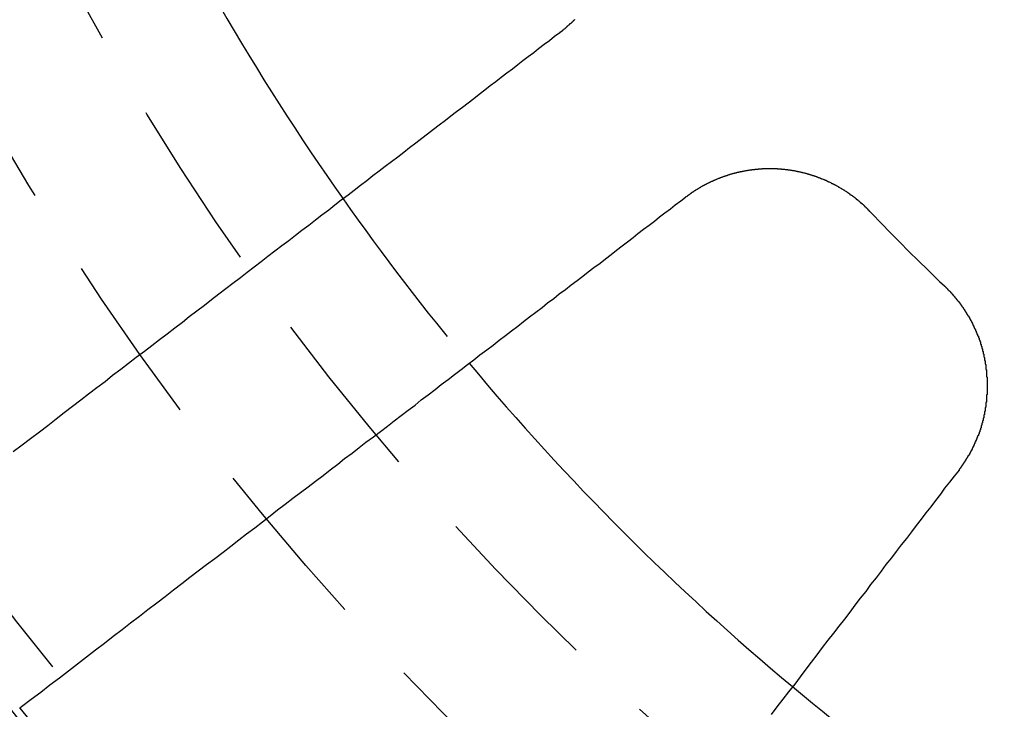
# Model space of a CAD drawing. Extents: x 4199 to 5290, y 476 to 1263.
# Drawn here: x 4414 to 4428, y 697 to 707 of the extents above; entities that cross this region are included whole.
import ezdxf

# ---------------------------------------------------------------- set-up
doc = ezdxf.new("R2010")
doc.units = 0
doc.header["$LTSCALE"] = 10
doc.linetypes.add('VERDECKT', pattern=[0.375, 0.25, -0.125])
doc.layers.get('0').update_dxf_attribs({"linetype": 'CONTINUOUS'})
doc.layers.add('STEMPEL', color=3, linetype='CONTINUOUS')

# ---------------------------------------------------------------- blocks, each defined once
blk = doc.blocks.new('A$CC4986A87')
for points in [[(2506.63, 886.377, 0), (2506.63, 886.373, 0), (2506.62, 886.369, 0), (2506.62, 886.366, 0), (2506.62, 886.362, 0), (2506.61, 886.359, 0), (2506.61, 886.355, 0), (2506.6, 886.351, 0), (2506.6, 886.348, 0), (2506.6, 886.344, 0), (2506.59, 886.341, 0), (2506.59, 886.337, 0), (2506.59, 886.334, 0), (2506.58, 886.33, 0), (2506.58, 886.327, 0), (2506.58, 886.323, 0), (2506.57, 886.32, 0), (2506.57, 886.316, 0), (2506.56, 886.313, 0), (2506.56, 886.309, 0), (2506.56, 886.306, 0), (2506.55, 886.302, 0), (2506.55, 886.299, 0), (2506.55, 886.295, 0), (2506.54, 886.292, 0), (2506.54, 886.289, 0), (2506.53, 886.285, 0), (2506.53, 886.282, 0), (2506.53, 886.279, 0), (2506.52, 886.275, 0), (2506.52, 886.272, 0), (2506.52, 886.269, 0), (2506.51, 886.265, 0), (2506.51, 886.262, 0), (2506.5, 886.259, 0), (2506.5, 886.255, 0), (2506.5, 886.252, 0), (2506.49, 886.249, 0), (2506.49, 886.246, 0), (2506.49, 886.242, 0), (2506.48, 886.239, 0), (2506.48, 886.236, 0), (2506.47, 886.233, 0), (2506.47, 886.23, 0), (2506.47, 886.226, 0), (2506.46, 886.223, 0), (2506.46, 886.22, 0), (2506.45, 886.217, 0), (2506.45, 886.214, 0), (2506.45, 886.211, 0), (2506.44, 886.208, 0), (2506.44, 886.205, 0), (2506.44, 886.201, 0), (2506.43, 886.198, 0), (2506.43, 886.195, 0), (2506.42, 886.192, 0), (2506.42, 886.189, 0), (2506.42, 886.186, 0)], [(2506.42, 886.186, 0), (2506.34, 886.129, 0), (2506.27, 886.071, 0), (2506.19, 886.014, 0), (2506.11, 885.955, 0), (2506.04, 885.897, 0), (2505.96, 885.838, 0), (2505.88, 885.779, 0), (2505.81, 885.719, 0), (2505.73, 885.659, 0), (2505.65, 885.599, 0), (2505.57, 885.538, 0), (2505.49, 885.477, 0), (2505.41, 885.416, 0), (2505.33, 885.354, 0), (2505.25, 885.292, 0), (2505.17, 885.23, 0), (2505.09, 885.167, 0), (2505.01, 885.104, 0), (2504.92, 885.041, 0), (2504.84, 884.977, 0), (2504.76, 884.913, 0), (2504.67, 884.848, 0), (2504.59, 884.783, 0), (2504.5, 884.718, 0), (2504.42, 884.652, 0), (2504.33, 884.586, 0), (2504.24, 884.519, 0), (2504.16, 884.452, 0), (2504.07, 884.385, 0), (2503.98, 884.317, 0), (2503.89, 884.249, 0), (2503.8, 884.18, 0), (2503.71, 884.111, 0), (2503.62, 884.042, 0), (2503.53, 883.972, 0), (2503.44, 883.901, 0), (2503.35, 883.831, 0), (2503.25, 883.759, 0), (2503.16, 883.688, 0), (2503.07, 883.616, 0), (2502.97, 883.543, 0), (2502.88, 883.47, 0), (2502.78, 883.396, 0), (2502.68, 883.322, 0), (2502.59, 883.248, 0), (2502.49, 883.173, 0), (2502.39, 883.098, 0), (2502.29, 883.022, 0), (2502.19, 882.945, 0), (2502.09, 882.869, 0), (2501.99, 882.791, 0), (2501.89, 882.713, 0), (2501.79, 882.635, 0), (2501.68, 882.556, 0), (2501.58, 882.477, 0), (2501.48, 882.397, 0), (2501.37, 882.316, 0), (2501.27, 882.235, 0), (2501.16, 882.154, 0), (2501.05, 882.072, 0), (2500.95, 881.989, 0), (2500.84, 881.906, 0), (2500.73, 881.822, 0), (2500.62, 881.738, 0), (2500.51, 881.653, 0), (2500.4, 881.567, 0), (2500.28, 881.481, 0), (2500.17, 881.395, 0), (2500.06, 881.307, 0), (2499.94, 881.219, 0), (2499.83, 881.131, 0), (2499.71, 881.042, 0), (2499.59, 880.952, 0), (2499.48, 880.862, 0), (2499.36, 880.771, 0), (2499.24, 880.679, 0), (2499.12, 880.587, 0), (2499, 880.494, 0), (2498.88, 880.4, 0), (2498.75, 880.306, 0), (2498.63, 880.211, 0), (2498.5, 880.115, 0)], [(2508.24, 883.806, 0), (2508.25, 883.809, 0), (2508.25, 883.812, 0), (2508.25, 883.815, 0), (2508.26, 883.818, 0), (2508.26, 883.821, 0), (2508.27, 883.824, 0), (2508.27, 883.827, 0), (2508.27, 883.83, 0), (2508.28, 883.833, 0), (2508.28, 883.836, 0), (2508.29, 883.839, 0), (2508.29, 883.842, 0), (2508.29, 883.845, 0), (2508.3, 883.848, 0), (2508.3, 883.85, 0), (2508.31, 883.853, 0), (2508.31, 883.856, 0), (2508.31, 883.859, 0), (2508.32, 883.862, 0), (2508.32, 883.865, 0), (2508.33, 883.868, 0), (2508.33, 883.871, 0), (2508.33, 883.873, 0), (2508.34, 883.876, 0), (2508.34, 883.879, 0), (2508.35, 883.882, 0), (2508.35, 883.885, 0), (2508.36, 883.887, 0), (2508.36, 883.89, 0), (2508.36, 883.893, 0), (2508.37, 883.896, 0), (2508.37, 883.898, 0), (2508.38, 883.901, 0), (2508.38, 883.904, 0), (2508.39, 883.907, 0), (2508.39, 883.909, 0), (2508.39, 883.912, 0), (2508.4, 883.915, 0), (2508.4, 883.917, 0), (2508.41, 883.92, 0), (2508.41, 883.923, 0), (2508.42, 883.925, 0), (2508.42, 883.928, 0), (2508.42, 883.931, 0), (2508.43, 883.933, 0), (2508.43, 883.936, 0), (2508.44, 883.939, 0), (2508.44, 883.941, 0), (2508.45, 883.944, 0), (2508.45, 883.946, 0), (2508.45, 883.949, 0), (2508.46, 883.951, 0), (2508.46, 883.954, 0), (2508.47, 883.957, 0), (2508.47, 883.959, 0), (2508.48, 883.962, 0), (2508.48, 883.964, 0), (2508.49, 883.967, 0), (2508.49, 883.969, 0), (2508.49, 883.972, 0), (2508.5, 883.974, 0), (2508.5, 883.976, 0), (2508.51, 883.979, 0), (2508.51, 883.981, 0), (2508.52, 883.984, 0), (2508.52, 883.986, 0), (2508.53, 883.989, 0), (2508.53, 883.991, 0), (2508.54, 883.993, 0), (2508.54, 883.996, 0), (2508.54, 883.998, 0), (2508.55, 884, 0), (2508.55, 884.003, 0), (2508.56, 884.005, 0), (2508.56, 884.007, 0), (2508.57, 884.01, 0), (2508.57, 884.012, 0), (2508.58, 884.014, 0), (2508.58, 884.016, 0), (2508.59, 884.019, 0), (2508.59, 884.021, 0), (2508.6, 884.023, 0), (2508.6, 884.025, 0), (2508.6, 884.028, 0), (2508.61, 884.03, 0), (2508.61, 884.032, 0), (2508.62, 884.034, 0), (2508.62, 884.036, 0), (2508.63, 884.038, 0), (2508.63, 884.041, 0), (2508.64, 884.043, 0), (2508.64, 884.045, 0), (2508.65, 884.047, 0), (2508.65, 884.049, 0), (2508.66, 884.051, 0), (2508.66, 884.053, 0), (2508.67, 884.055, 0), (2508.67, 884.057, 0), (2508.68, 884.059, 0), (2508.68, 884.061, 0), (2508.68, 884.063, 0), (2508.69, 884.065, 0), (2508.69, 884.067, 0), (2508.7, 884.069, 0), (2508.7, 884.071, 0), (2508.71, 884.073, 0), (2508.71, 884.075, 0), (2508.72, 884.077, 0), (2508.72, 884.079, 0), (2508.73, 884.081, 0), (2508.73, 884.083, 0), (2508.74, 884.085, 0), (2508.74, 884.087, 0), (2508.75, 884.088, 0), (2508.75, 884.09, 0), (2508.76, 884.092, 0), (2508.76, 884.094, 0), (2508.77, 884.096, 0), (2508.77, 884.097, 0), (2508.78, 884.099, 0), (2508.78, 884.101, 0), (2508.79, 884.103, 0), (2508.79, 884.105, 0), (2508.8, 884.106, 0), (2508.8, 884.108, 0), (2508.81, 884.11, 0), (2508.81, 884.111, 0), (2508.82, 884.113, 0), (2508.82, 884.115, 0), (2508.83, 884.116, 0), (2508.83, 884.118, 0), (2508.84, 884.12, 0), (2508.84, 884.121, 0), (2508.85, 884.123, 0), (2508.85, 884.124, 0), (2508.85, 884.126, 0), (2508.86, 884.128, 0), (2508.86, 884.129, 0), (2508.87, 884.131, 0), (2508.87, 884.132, 0), (2508.88, 884.134, 0), (2508.88, 884.135, 0), (2508.89, 884.137, 0), (2508.89, 884.138, 0), (2508.9, 884.14, 0), (2508.9, 884.141, 0), (2508.91, 884.142, 0), (2508.91, 884.144, 0), (2508.92, 884.145, 0), (2508.92, 884.147, 0), (2508.93, 884.148, 0), (2508.93, 884.149, 0), (2508.94, 884.151, 0), (2508.94, 884.152, 0), (2508.95, 884.153, 0), (2508.95, 884.155, 0), (2508.96, 884.156, 0), (2508.96, 884.157, 0), (2508.97, 884.159, 0), (2508.97, 884.16, 0), (2508.98, 884.161, 0), (2508.98, 884.162, 0), (2508.99, 884.164, 0), (2508.99, 884.165, 0), (2509, 884.166, 0), (2509, 884.167, 0), (2509.01, 884.168, 0), (2509.01, 884.169, 0), (2509.02, 884.171, 0), (2509.02, 884.172, 0), (2509.03, 884.173, 0), (2509.03, 884.174, 0), (2509.04, 884.175, 0), (2509.05, 884.176, 0), (2509.05, 884.177, 0), (2509.06, 884.178, 0), (2509.06, 884.179, 0), (2509.07, 884.18, 0), (2509.07, 884.181, 0), (2509.08, 884.182, 0), (2509.08, 884.183, 0), (2509.09, 884.184, 0), (2509.09, 884.185, 0), (2509.1, 884.186, 0), (2509.1, 884.187, 0), (2509.11, 884.188, 0), (2509.11, 884.189, 0), (2509.12, 884.19, 0), (2509.12, 884.191, 0), (2509.13, 884.192, 0), (2509.13, 884.192, 0), (2509.14, 884.193, 0), (2509.14, 884.194, 0), (2509.15, 884.195, 0), (2509.15, 884.196, 0), (2509.16, 884.196, 0), (2509.16, 884.197, 0), (2509.17, 884.198, 0), (2509.17, 884.199, 0), (2509.18, 884.199, 0), (2509.18, 884.2, 0), (2509.19, 884.201, 0), (2509.19, 884.202, 0), (2509.2, 884.202, 0), (2509.2, 884.203, 0), (2509.21, 884.204, 0), (2509.21, 884.204, 0), (2509.22, 884.205, 0), (2509.22, 884.205, 0), (2509.23, 884.206, 0), (2509.23, 884.207, 0), (2509.24, 884.207, 0), (2509.24, 884.208, 0), (2509.25, 884.208, 0), (2509.25, 884.209, 0), (2509.26, 884.209, 0), (2509.26, 884.21, 0), (2509.27, 884.21, 0), (2509.27, 884.211, 0), (2509.28, 884.211, 0), (2509.28, 884.212, 0), (2509.29, 884.212, 0), (2509.29, 884.213, 0), (2509.3, 884.213, 0), (2509.3, 884.213, 0), (2509.31, 884.214, 0), (2509.31, 884.214, 0), (2509.32, 884.214, 0), (2509.32, 884.215, 0), (2509.33, 884.215, 0), (2509.33, 884.216, 0), (2509.34, 884.216, 0), (2509.34, 884.216, 0), (2509.35, 884.216, 0), (2509.35, 884.217, 0), (2509.36, 884.217, 0), (2509.36, 884.217, 0), (2509.37, 884.217, 0), (2509.37, 884.218, 0), (2509.38, 884.218, 0), (2509.38, 884.218, 0), (2509.39, 884.218, 0), (2509.39, 884.218, 0), (2509.4, 884.219, 0), (2509.4, 884.219, 0), (2509.41, 884.219, 0), (2509.41, 884.219, 0), (2509.42, 884.219, 0), (2509.42, 884.219, 0), (2509.43, 884.219, 0), (2509.43, 884.219, 0), (2509.44, 884.219, 0), (2509.44, 884.219, 0), (2509.45, 884.219, 0), (2509.45, 884.219, 0), (2509.46, 884.219, 0), (2509.46, 884.219, 0), (2509.47, 884.219, 0), (2509.47, 884.219, 0), (2509.48, 884.219, 0), (2509.48, 884.219, 0), (2509.49, 884.219, 0), (2509.49, 884.219, 0), (2509.5, 884.219, 0), (2509.5, 884.219, 0), (2509.51, 884.219, 0), (2509.51, 884.219, 0), (2509.52, 884.219, 0), (2509.52, 884.218, 0), (2509.53, 884.218, 0), (2509.53, 884.218, 0), (2509.54, 884.218, 0), (2509.54, 884.218, 0), (2509.55, 884.218, 0), (2509.55, 884.217, 0), (2509.56, 884.217, 0), (2509.56, 884.217, 0), (2509.57, 884.217, 0), (2509.57, 884.216, 0), (2509.58, 884.216, 0), (2509.58, 884.216, 0), (2509.59, 884.215, 0), (2509.59, 884.215, 0), (2509.6, 884.215, 0), (2509.6, 884.214, 0), (2509.61, 884.214, 0), (2509.61, 884.214, 0), (2509.62, 884.213, 0), (2509.62, 884.213, 0), (2509.63, 884.213, 0), (2509.63, 884.212, 0), (2509.64, 884.212, 0), (2509.64, 884.211, 0), (2509.65, 884.211, 0), (2509.65, 884.21, 0), (2509.66, 884.21, 0), (2509.66, 884.209, 0), (2509.66, 884.209, 0), (2509.67, 884.208, 0), (2509.67, 884.208, 0), (2509.68, 884.207, 0), (2509.68, 884.207, 0), (2509.69, 884.206, 0), (2509.69, 884.206, 0), (2509.7, 884.205, 0), (2509.7, 884.204, 0), (2509.71, 884.204, 0), (2509.71, 884.203, 0), (2509.72, 884.203, 0), (2509.72, 884.202, 0), (2509.73, 884.201, 0), (2509.73, 884.2, 0), (2509.74, 884.2, 0), (2509.74, 884.199, 0), (2509.75, 884.198, 0), (2509.75, 884.198, 0), (2509.76, 884.197, 0), (2509.76, 884.196, 0), (2509.77, 884.195, 0), (2509.77, 884.195, 0), (2509.78, 884.194, 0), (2509.78, 884.193, 0), (2509.79, 884.192, 0), (2509.79, 884.191, 0), (2509.8, 884.19, 0), (2509.8, 884.19, 0), (2509.81, 884.189, 0), (2509.81, 884.188, 0), (2509.82, 884.187, 0), (2509.82, 884.186, 0), (2509.83, 884.185, 0), (2509.83, 884.184, 0), (2509.84, 884.183, 0), (2509.84, 884.182, 0), (2509.85, 884.181, 0), (2509.85, 884.18, 0), (2509.86, 884.179, 0), (2509.86, 884.178, 0), (2509.87, 884.177, 0), (2509.87, 884.176, 0), (2509.88, 884.175, 0), (2509.88, 884.174, 0), (2509.89, 884.173, 0), (2509.89, 884.172, 0), (2509.9, 884.171, 0), (2509.9, 884.17, 0), (2509.91, 884.168, 0), (2509.91, 884.167, 0), (2509.92, 884.166, 0), (2509.92, 884.165, 0), (2509.93, 884.164, 0), (2509.93, 884.163, 0), (2509.94, 884.161, 0), (2509.94, 884.16, 0), (2509.95, 884.159, 0), (2509.95, 884.158, 0), (2509.96, 884.156, 0), (2509.96, 884.155, 0), (2509.97, 884.154, 0), (2509.97, 884.152, 0), (2509.98, 884.151, 0), (2509.98, 884.15, 0), (2509.99, 884.148, 0), (2509.99, 884.147, 0), (2510, 884.146, 0), (2510, 884.144, 0), (2510.01, 884.143, 0), (2510.01, 884.141, 0), (2510.02, 884.14, 0), (2510.02, 884.139, 0), (2510.03, 884.137, 0), (2510.03, 884.136, 0), (2510.04, 884.134, 0), (2510.04, 884.133, 0), (2510.05, 884.131, 0), (2510.05, 884.13, 0), (2510.06, 884.128, 0), (2510.06, 884.127, 0), (2510.07, 884.125, 0), (2510.07, 884.123, 0), (2510.08, 884.122, 0), (2510.08, 884.12, 0), (2510.09, 884.119, 0), (2510.09, 884.117, 0), (2510.1, 884.115, 0), (2510.1, 884.114, 0), (2510.11, 884.112, 0), (2510.11, 884.11, 0), (2510.12, 884.109, 0), (2510.12, 884.107, 0), (2510.13, 884.105, 0), (2510.13, 884.103, 0), (2510.14, 884.102, 0), (2510.14, 884.1, 0), (2510.15, 884.098, 0), (2510.15, 884.096, 0), (2510.15, 884.095, 0), (2510.16, 884.093, 0), (2510.16, 884.091, 0), (2510.17, 884.089, 0), (2510.17, 884.087, 0), (2510.18, 884.085, 0), (2510.18, 884.084, 0), (2510.19, 884.082, 0), (2510.19, 884.08, 0), (2510.2, 884.078, 0), (2510.2, 884.076, 0), (2510.21, 884.074, 0), (2510.21, 884.072, 0), (2510.22, 884.07, 0), (2510.22, 884.068, 0), (2510.23, 884.066, 0), (2510.23, 884.064, 0), (2510.24, 884.062, 0), (2510.24, 884.06, 0), (2510.25, 884.058, 0), (2510.25, 884.056, 0), (2510.26, 884.054, 0), (2510.26, 884.052, 0), (2510.27, 884.05, 0), (2510.27, 884.048, 0), (2510.28, 884.046, 0), (2510.28, 884.044, 0), (2510.28, 884.041, 0), (2510.29, 884.039, 0), (2510.29, 884.037, 0), (2510.3, 884.035, 0), (2510.3, 884.033, 0), (2510.31, 884.031, 0), (2510.31, 884.028, 0), (2510.32, 884.026, 0), (2510.32, 884.024, 0), (2510.33, 884.022, 0), (2510.33, 884.019, 0), (2510.34, 884.017, 0), (2510.34, 884.015, 0), (2510.35, 884.012, 0), (2510.35, 884.01, 0), (2510.35, 884.008, 0), (2510.36, 884.006, 0), (2510.36, 884.003, 0), (2510.37, 884.001, 0), (2510.37, 883.998, 0), (2510.38, 883.996, 0), (2510.38, 883.994, 0), (2510.39, 883.991, 0), (2510.39, 883.989, 0), (2510.4, 883.986, 0), (2510.4, 883.984, 0), (2510.41, 883.982, 0), (2510.41, 883.979, 0), (2510.41, 883.977, 0), (2510.42, 883.974, 0), (2510.42, 883.972, 0), (2510.43, 883.969, 0), (2510.43, 883.967, 0), (2510.44, 883.964, 0), (2510.44, 883.962, 0), (2510.45, 883.959, 0), (2510.45, 883.956, 0), (2510.46, 883.954, 0), (2510.46, 883.951, 0), (2510.46, 883.949, 0), (2510.47, 883.946, 0), (2510.47, 883.943, 0), (2510.48, 883.941, 0), (2510.48, 883.938, 0), (2510.49, 883.936, 0), (2510.49, 883.933, 0), (2510.5, 883.93, 0), (2510.5, 883.928, 0), (2510.5, 883.925, 0), (2510.51, 883.922, 0), (2510.51, 883.919, 0), (2510.52, 883.917, 0), (2510.52, 883.914, 0), (2510.53, 883.911, 0), (2510.53, 883.908, 0), (2510.53, 883.906, 0), (2510.54, 883.903, 0), (2510.54, 883.9, 0), (2510.55, 883.897, 0), (2510.55, 883.894, 0), (2510.56, 883.892, 0), (2510.56, 883.889, 0), (2510.57, 883.886, 0), (2510.57, 883.883, 0), (2510.57, 883.88, 0), (2510.58, 883.877, 0), (2510.58, 883.875, 0), (2510.59, 883.872, 0), (2510.59, 883.869, 0), (2510.6, 883.866, 0), (2510.6, 883.863, 0), (2510.6, 883.86, 0), (2510.61, 883.857, 0), (2510.61, 883.854, 0), (2510.62, 883.851, 0), (2510.62, 883.848, 0), (2510.62, 883.845, 0), (2510.63, 883.842, 0), (2510.63, 883.839, 0), (2510.64, 883.836, 0), (2510.64, 883.833, 0), (2510.65, 883.83, 0), (2510.65, 883.827, 0), (2510.65, 883.824, 0), (2510.66, 883.821, 0), (2510.66, 883.818, 0), (2510.67, 883.815, 0), (2510.67, 883.812, 0), (2510.67, 883.809, 0), (2510.68, 883.806, 0), (2510.68, 883.802, 0), (2510.69, 883.799, 0), (2510.69, 883.796, 0), (2510.69, 883.793, 0), (2510.7, 883.79, 0), (2510.7, 883.787, 0), (2510.71, 883.784, 0), (2510.71, 883.78, 0), (2510.71, 883.777, 0), (2510.72, 883.774, 0), (2510.72, 883.771, 0), (2510.73, 883.768, 0), (2510.73, 883.764, 0), (2510.73, 883.761, 0), (2510.74, 883.758, 0), (2510.74, 883.755, 0), (2510.75, 883.752, 0), (2510.75, 883.748, 0), (2510.75, 883.745, 0), (2510.76, 883.742, 0), (2510.76, 883.738, 0), (2510.76, 883.735, 0), (2510.77, 883.732, 0), (2510.77, 883.729, 0), (2510.78, 883.725, 0), (2510.78, 883.722, 0), (2510.78, 883.719, 0), (2510.79, 883.715, 0), (2510.79, 883.712, 0), (2510.79, 883.709, 0), (2510.8, 883.705, 0), (2510.8, 883.702, 0), (2510.81, 883.699, 0), (2510.81, 883.695, 0), (2510.81, 883.692, 0), (2510.82, 883.688, 0), (2510.82, 883.685, 0), (2510.82, 883.682, 0), (2510.83, 883.678, 0), (2510.83, 883.675, 0), (2510.83, 883.671, 0), (2510.84, 883.668, 0), (2510.84, 883.665, 0), (2510.85, 883.661, 0), (2510.85, 883.658, 0), (2510.85, 883.654, 0), (2510.86, 883.651, 0), (2510.86, 883.647, 0), (2510.86, 883.644, 0), (2510.87, 883.64, 0), (2510.87, 883.637, 0), (2510.87, 883.634, 0), (2510.88, 883.63, 0), (2510.88, 883.627, 0), (2510.88, 883.623, 0), (2510.89, 883.62, 0), (2510.89, 883.616, 0), (2510.89, 883.613, 0), (2510.9, 883.609, 0), (2510.9, 883.605, 0), (2510.9, 883.602, 0), (2510.91, 883.598, 0)], [(2498.62, 876.426, 0), (2498.76, 876.531, 0), (2498.9, 876.635, 0), (2499.03, 876.739, 0), (2499.17, 876.842, 0), (2499.3, 876.944, 0), (2499.43, 877.046, 0), (2499.56, 877.146, 0), (2499.69, 877.246, 0), (2499.82, 877.346, 0), (2499.95, 877.444, 0), (2500.08, 877.542, 0), (2500.2, 877.639, 0), (2500.33, 877.735, 0), (2500.45, 877.831, 0), (2500.58, 877.926, 0), (2500.7, 878.02, 0), (2500.82, 878.114, 0), (2500.94, 878.207, 0), (2501.06, 878.299, 0), (2501.18, 878.391, 0), (2501.3, 878.482, 0), (2501.42, 878.572, 0), (2501.54, 878.662, 0), (2501.65, 878.751, 0), (2501.77, 878.839, 0), (2501.88, 878.927, 0), (2502, 879.015, 0), (2502.11, 879.101, 0), (2502.22, 879.187, 0), (2502.33, 879.273, 0), (2502.44, 879.358, 0), (2502.55, 879.442, 0), (2502.66, 879.526, 0), (2502.77, 879.609, 0), (2502.88, 879.692, 0), (2502.99, 879.774, 0), (2503.09, 879.855, 0), (2503.2, 879.936, 0), (2503.3, 880.017, 0), (2503.41, 880.097, 0), (2503.51, 880.176, 0), (2503.61, 880.255, 0), (2503.72, 880.333, 0), (2503.82, 880.411, 0), (2503.92, 880.489, 0), (2504.02, 880.565, 0), (2504.12, 880.642, 0), (2504.22, 880.718, 0), (2504.32, 880.793, 0), (2504.41, 880.868, 0), (2504.51, 880.942, 0), (2504.61, 881.016, 0), (2504.7, 881.09, 0), (2504.8, 881.163, 0), (2504.89, 881.235, 0), (2504.99, 881.308, 0), (2505.08, 881.379, 0), (2505.17, 881.45, 0), (2505.26, 881.521, 0), (2505.36, 881.592, 0), (2505.45, 881.661, 0), (2505.54, 881.731, 0), (2505.63, 881.8, 0), (2505.72, 881.869, 0), (2505.81, 881.937, 0), (2505.89, 882.005, 0), (2505.98, 882.072, 0), (2506.07, 882.139, 0), (2506.16, 882.206, 0), (2506.24, 882.272, 0), (2506.33, 882.338, 0), (2506.41, 882.403, 0), (2506.5, 882.468, 0), (2506.58, 882.533, 0), (2506.67, 882.597, 0), (2506.75, 882.661, 0), (2506.83, 882.724, 0), (2506.91, 882.787, 0), (2507, 882.85, 0), (2507.08, 882.912, 0), (2507.16, 882.974, 0), (2507.24, 883.036, 0), (2507.32, 883.097, 0), (2507.4, 883.158, 0), (2507.48, 883.219, 0), (2507.55, 883.279, 0), (2507.63, 883.339, 0), (2507.71, 883.399, 0), (2507.79, 883.458, 0), (2507.86, 883.517, 0), (2507.94, 883.575, 0), (2508.02, 883.633, 0), (2508.09, 883.691, 0), (2508.17, 883.749, 0), (2508.24, 883.806, 0)], [(2511.99, 882.518, 0), (2511.99, 882.515, 0), (2512, 882.512, 0), (2512, 882.508, 0), (2512, 882.505, 0), (2512.01, 882.501, 0), (2512.01, 882.498, 0), (2512.01, 882.495, 0), (2512.02, 882.491, 0), (2512.02, 882.488, 0), (2512.02, 882.484, 0), (2512.03, 882.481, 0), (2512.03, 882.477, 0), (2512.03, 882.474, 0), (2512.04, 882.47, 0), (2512.04, 882.467, 0), (2512.04, 882.463, 0), (2512.05, 882.459, 0), (2512.05, 882.456, 0), (2512.05, 882.452, 0), (2512.06, 882.449, 0), (2512.06, 882.445, 0), (2512.06, 882.441, 0), (2512.07, 882.438, 0), (2512.07, 882.434, 0), (2512.07, 882.431, 0), (2512.08, 882.427, 0), (2512.08, 882.423, 0), (2512.08, 882.42, 0), (2512.09, 882.416, 0), (2512.09, 882.412, 0), (2512.09, 882.408, 0), (2512.1, 882.405, 0), (2512.1, 882.401, 0), (2512.11, 882.397, 0), (2512.11, 882.394, 0), (2512.11, 882.39, 0), (2512.11, 882.386, 0), (2512.12, 882.382, 0), (2512.12, 882.378, 0), (2512.12, 882.375, 0), (2512.13, 882.371, 0), (2512.13, 882.367, 0), (2512.13, 882.363, 0), (2512.14, 882.359, 0), (2512.14, 882.355, 0), (2512.14, 882.351, 0), (2512.15, 882.348, 0), (2512.15, 882.344, 0), (2512.15, 882.34, 0), (2512.16, 882.336, 0), (2512.16, 882.332, 0), (2512.16, 882.328, 0), (2512.17, 882.324, 0), (2512.17, 882.32, 0), (2512.17, 882.316, 0), (2512.18, 882.312, 0), (2512.18, 882.308, 0), (2512.18, 882.304, 0), (2512.19, 882.3, 0), (2512.19, 882.296, 0), (2512.19, 882.292, 0), (2512.2, 882.288, 0), (2512.2, 882.284, 0), (2512.2, 882.28, 0), (2512.2, 882.276, 0), (2512.21, 882.272, 0), (2512.21, 882.268, 0), (2512.21, 882.264, 0), (2512.22, 882.26, 0), (2512.22, 882.255, 0), (2512.22, 882.251, 0), (2512.23, 882.247, 0), (2512.23, 882.243, 0), (2512.23, 882.239, 0), (2512.23, 882.235, 0), (2512.24, 882.231, 0), (2512.24, 882.226, 0), (2512.24, 882.222, 0), (2512.25, 882.218, 0), (2512.25, 882.214, 0), (2512.25, 882.21, 0), (2512.26, 882.205, 0), (2512.26, 882.201, 0), (2512.26, 882.197, 0), (2512.26, 882.193, 0), (2512.27, 882.188, 0), (2512.27, 882.184, 0), (2512.27, 882.18, 0), (2512.28, 882.176, 0), (2512.28, 882.171, 0), (2512.28, 882.167, 0), (2512.28, 882.163, 0), (2512.29, 882.158, 0), (2512.29, 882.154, 0), (2512.29, 882.15, 0), (2512.3, 882.145, 0), (2512.3, 882.141, 0), (2512.3, 882.137, 0), (2512.3, 882.132, 0), (2512.31, 882.128, 0), (2512.31, 882.123, 0), (2512.31, 882.119, 0), (2512.31, 882.115, 0), (2512.32, 882.11, 0), (2512.32, 882.106, 0), (2512.32, 882.101, 0), (2512.33, 882.097, 0), (2512.33, 882.092, 0), (2512.33, 882.088, 0), (2512.33, 882.084, 0), (2512.34, 882.079, 0), (2512.34, 882.075, 0), (2512.34, 882.07, 0), (2512.34, 882.066, 0), (2512.35, 882.061, 0), (2512.35, 882.057, 0), (2512.35, 882.052, 0), (2512.35, 882.048, 0), (2512.36, 882.043, 0), (2512.36, 882.039, 0), (2512.36, 882.034, 0), (2512.36, 882.029, 0), (2512.37, 882.025, 0), (2512.37, 882.02, 0), (2512.37, 882.016, 0), (2512.37, 882.011, 0), (2512.38, 882.007, 0), (2512.38, 882.002, 0), (2512.38, 881.997, 0), (2512.38, 881.993, 0), (2512.39, 881.988, 0), (2512.39, 881.984, 0), (2512.39, 881.979, 0), (2512.39, 881.974, 0), (2512.4, 881.97, 0), (2512.4, 881.965, 0), (2512.4, 881.96, 0), (2512.4, 881.956, 0), (2512.4, 881.951, 0), (2512.41, 881.946, 0), (2512.41, 881.942, 0), (2512.41, 881.937, 0), (2512.41, 881.932, 0), (2512.42, 881.928, 0), (2512.42, 881.923, 0), (2512.42, 881.918, 0), (2512.42, 881.914, 0), (2512.42, 881.909, 0), (2512.43, 881.904, 0), (2512.43, 881.9, 0), (2512.43, 881.895, 0), (2512.43, 881.89, 0), (2512.44, 881.885, 0), (2512.44, 881.881, 0), (2512.44, 881.876, 0), (2512.44, 881.871, 0), (2512.44, 881.866, 0), (2512.45, 881.862, 0), (2512.45, 881.857, 0), (2512.45, 881.852, 0), (2512.45, 881.847, 0), (2512.45, 881.842, 0), (2512.46, 881.838, 0), (2512.46, 881.833, 0), (2512.46, 881.828, 0), (2512.46, 881.823, 0), (2512.46, 881.818, 0), (2512.47, 881.814, 0), (2512.47, 881.809, 0), (2512.47, 881.804, 0), (2512.47, 881.799, 0), (2512.47, 881.794, 0), (2512.48, 881.789, 0), (2512.48, 881.785, 0), (2512.48, 881.78, 0), (2512.48, 881.775, 0), (2512.48, 881.77, 0), (2512.48, 881.765, 0), (2512.49, 881.76, 0), (2512.49, 881.755, 0), (2512.49, 881.751, 0), (2512.49, 881.746, 0), (2512.49, 881.741, 0), (2512.49, 881.736, 0), (2512.5, 881.731, 0), (2512.5, 881.726, 0), (2512.5, 881.721, 0), (2512.5, 881.716, 0), (2512.5, 881.712, 0), (2512.51, 881.707, 0), (2512.51, 881.702, 0), (2512.51, 881.697, 0), (2512.51, 881.692, 0), (2512.51, 881.687, 0), (2512.51, 881.682, 0), (2512.51, 881.677, 0), (2512.52, 881.672, 0), (2512.52, 881.667, 0), (2512.52, 881.662, 0), (2512.52, 881.657, 0), (2512.52, 881.653, 0), (2512.52, 881.648, 0), (2512.53, 881.643, 0), (2512.53, 881.638, 0), (2512.53, 881.633, 0), (2512.53, 881.628, 0), (2512.53, 881.623, 0), (2512.53, 881.618, 0), (2512.53, 881.613, 0), (2512.54, 881.608, 0), (2512.54, 881.603, 0), (2512.54, 881.598, 0), (2512.54, 881.593, 0), (2512.54, 881.588, 0), (2512.54, 881.583, 0), (2512.54, 881.578, 0), (2512.54, 881.573, 0), (2512.55, 881.568, 0), (2512.55, 881.563, 0), (2512.55, 881.558, 0), (2512.55, 881.553, 0), (2512.55, 881.548, 0), (2512.55, 881.544, 0), (2512.55, 881.539, 0), (2512.55, 881.534, 0), (2512.56, 881.529, 0), (2512.56, 881.524, 0), (2512.56, 881.519, 0), (2512.56, 881.514, 0), (2512.56, 881.509, 0), (2512.56, 881.504, 0), (2512.56, 881.499, 0), (2512.56, 881.494, 0), (2512.56, 881.489, 0), (2512.57, 881.484, 0), (2512.57, 881.479, 0), (2512.57, 881.474, 0), (2512.57, 881.469, 0), (2512.57, 881.464, 0), (2512.57, 881.459, 0), (2512.57, 881.454, 0), (2512.57, 881.449, 0), (2512.57, 881.444, 0), (2512.57, 881.439, 0), (2512.58, 881.434, 0), (2512.58, 881.429, 0), (2512.58, 881.424, 0), (2512.58, 881.419, 0), (2512.58, 881.414, 0), (2512.58, 881.409, 0), (2512.58, 881.404, 0), (2512.58, 881.399, 0), (2512.58, 881.394, 0), (2512.58, 881.389, 0), (2512.58, 881.384, 0), (2512.59, 881.379, 0), (2512.59, 881.374, 0), (2512.59, 881.369, 0), (2512.59, 881.364, 0), (2512.59, 881.359, 0), (2512.59, 881.354, 0), (2512.59, 881.349, 0), (2512.59, 881.345, 0), (2512.59, 881.34, 0), (2512.59, 881.335, 0), (2512.59, 881.33, 0), (2512.59, 881.325, 0), (2512.59, 881.32, 0), (2512.59, 881.315, 0), (2512.59, 881.31, 0), (2512.6, 881.305, 0), (2512.6, 881.3, 0), (2512.6, 881.295, 0), (2512.6, 881.29, 0), (2512.6, 881.285, 0), (2512.6, 881.28, 0), (2512.6, 881.275, 0), (2512.6, 881.27, 0), (2512.6, 881.265, 0), (2512.6, 881.26, 0), (2512.6, 881.256, 0), (2512.6, 881.251, 0), (2512.6, 881.246, 0), (2512.6, 881.241, 0), (2512.6, 881.236, 0), (2512.6, 881.231, 0), (2512.6, 881.226, 0), (2512.6, 881.221, 0), (2512.6, 881.216, 0), (2512.6, 881.211, 0), (2512.6, 881.207, 0), (2512.6, 881.202, 0), (2512.61, 881.197, 0), (2512.61, 881.192, 0), (2512.61, 881.187, 0), (2512.61, 881.182, 0), (2512.61, 881.177, 0), (2512.61, 881.172, 0), (2512.61, 881.168, 0), (2512.61, 881.163, 0), (2512.61, 881.158, 0), (2512.61, 881.153, 0), (2512.61, 881.148, 0), (2512.61, 881.143, 0), (2512.61, 881.138, 0), (2512.61, 881.133, 0), (2512.61, 881.128, 0), (2512.61, 881.123, 0), (2512.61, 881.119, 0), (2512.61, 881.114, 0), (2512.61, 881.109, 0), (2512.61, 881.104, 0), (2512.61, 881.099, 0), (2512.61, 881.094, 0), (2512.61, 881.089, 0), (2512.61, 881.084, 0), (2512.61, 881.079, 0), (2512.61, 881.074, 0), (2512.61, 881.069, 0), (2512.61, 881.064, 0), (2512.61, 881.059, 0), (2512.61, 881.054, 0), (2512.61, 881.049, 0), (2512.61, 881.044, 0), (2512.61, 881.039, 0), (2512.61, 881.034, 0), (2512.61, 881.029, 0), (2512.61, 881.024, 0), (2512.61, 881.019, 0), (2512.61, 881.014, 0), (2512.61, 881.009, 0), (2512.61, 881.004, 0), (2512.61, 880.999, 0), (2512.61, 880.994, 0), (2512.61, 880.989, 0), (2512.61, 880.984, 0), (2512.61, 880.979, 0), (2512.61, 880.974, 0), (2512.61, 880.969, 0), (2512.61, 880.964, 0), (2512.61, 880.959, 0), (2512.61, 880.954, 0), (2512.61, 880.949, 0), (2512.61, 880.944, 0), (2512.6, 880.939, 0), (2512.6, 880.934, 0), (2512.6, 880.929, 0), (2512.6, 880.924, 0), (2512.6, 880.919, 0), (2512.6, 880.914, 0), (2512.6, 880.909, 0), (2512.6, 880.904, 0), (2512.6, 880.898, 0), (2512.6, 880.893, 0), (2512.6, 880.888, 0), (2512.6, 880.883, 0), (2512.6, 880.878, 0), (2512.6, 880.873, 0), (2512.6, 880.868, 0), (2512.6, 880.863, 0), (2512.6, 880.858, 0), (2512.6, 880.853, 0), (2512.6, 880.848, 0), (2512.6, 880.843, 0), (2512.6, 880.838, 0), (2512.6, 880.833, 0), (2512.59, 880.828, 0), (2512.59, 880.823, 0), (2512.59, 880.817, 0), (2512.59, 880.812, 0), (2512.59, 880.807, 0), (2512.59, 880.802, 0), (2512.59, 880.797, 0), (2512.59, 880.792, 0), (2512.59, 880.787, 0), (2512.59, 880.782, 0), (2512.59, 880.777, 0), (2512.59, 880.772, 0), (2512.59, 880.767, 0), (2512.59, 880.762, 0), (2512.58, 880.757, 0), (2512.58, 880.752, 0), (2512.58, 880.746, 0), (2512.58, 880.741, 0), (2512.58, 880.736, 0), (2512.58, 880.731, 0), (2512.58, 880.726, 0), (2512.58, 880.721, 0), (2512.58, 880.716, 0), (2512.58, 880.711, 0), (2512.58, 880.706, 0), (2512.57, 880.701, 0), (2512.57, 880.696, 0), (2512.57, 880.691, 0), (2512.57, 880.686, 0), (2512.57, 880.681, 0), (2512.57, 880.676, 0), (2512.57, 880.671, 0), (2512.57, 880.665, 0), (2512.57, 880.66, 0), (2512.57, 880.655, 0), (2512.56, 880.65, 0), (2512.56, 880.645, 0), (2512.56, 880.64, 0), (2512.56, 880.635, 0), (2512.56, 880.63, 0), (2512.56, 880.625, 0), (2512.56, 880.62, 0), (2512.56, 880.615, 0), (2512.56, 880.61, 0), (2512.55, 880.605, 0), (2512.55, 880.6, 0), (2512.55, 880.595, 0), (2512.55, 880.59, 0), (2512.55, 880.585, 0), (2512.55, 880.58, 0), (2512.55, 880.575, 0), (2512.55, 880.57, 0), (2512.54, 880.565, 0), (2512.54, 880.56, 0), (2512.54, 880.555, 0), (2512.54, 880.55, 0), (2512.54, 880.545, 0), (2512.54, 880.54, 0), (2512.54, 880.535, 0), (2512.53, 880.53, 0), (2512.53, 880.525, 0), (2512.53, 880.52, 0), (2512.53, 880.515, 0), (2512.53, 880.51, 0), (2512.53, 880.505, 0), (2512.53, 880.5, 0), (2512.52, 880.495, 0), (2512.52, 880.49, 0), (2512.52, 880.485, 0), (2512.52, 880.48, 0), (2512.52, 880.475, 0), (2512.52, 880.47, 0), (2512.52, 880.465, 0), (2512.51, 880.46, 0), (2512.51, 880.455, 0), (2512.51, 880.45, 0), (2512.51, 880.446, 0), (2512.51, 880.441, 0), (2512.51, 880.436, 0), (2512.5, 880.431, 0), (2512.5, 880.426, 0), (2512.5, 880.421, 0), (2512.5, 880.416, 0), (2512.5, 880.411, 0), (2512.5, 880.406, 0), (2512.49, 880.401, 0), (2512.49, 880.397, 0), (2512.49, 880.392, 0), (2512.49, 880.387, 0), (2512.49, 880.382, 0), (2512.49, 880.377, 0), (2512.48, 880.372, 0), (2512.48, 880.367, 0), (2512.48, 880.363, 0), (2512.48, 880.358, 0), (2512.48, 880.353, 0), (2512.47, 880.348, 0), (2512.47, 880.343, 0), (2512.47, 880.338, 0), (2512.47, 880.334, 0), (2512.47, 880.329, 0), (2512.46, 880.324, 0), (2512.46, 880.319, 0), (2512.46, 880.314, 0), (2512.46, 880.31, 0), (2512.46, 880.305, 0), (2512.46, 880.3, 0), (2512.45, 880.295, 0), (2512.45, 880.29, 0), (2512.45, 880.286, 0), (2512.45, 880.281, 0), (2512.44, 880.276, 0), (2512.44, 880.271, 0), (2512.44, 880.267, 0), (2512.44, 880.262, 0), (2512.44, 880.257, 0), (2512.43, 880.253, 0), (2512.43, 880.248, 0), (2512.43, 880.243, 0), (2512.43, 880.238, 0), (2512.43, 880.234, 0), (2512.42, 880.229, 0), (2512.42, 880.224, 0), (2512.42, 880.22, 0), (2512.42, 880.215, 0), (2512.42, 880.21, 0), (2512.41, 880.206, 0), (2512.41, 880.201, 0), (2512.41, 880.196, 0), (2512.41, 880.192, 0), (2512.4, 880.187, 0), (2512.4, 880.183, 0), (2512.4, 880.178, 0), (2512.4, 880.173, 0), (2512.39, 880.169, 0), (2512.39, 880.164, 0), (2512.39, 880.16, 0), (2512.39, 880.155, 0), (2512.39, 880.15, 0), (2512.38, 880.146, 0), (2512.38, 880.141, 0), (2512.38, 880.137, 0), (2512.38, 880.132, 0), (2512.37, 880.128, 0), (2512.37, 880.123, 0), (2512.37, 880.119, 0), (2512.37, 880.114, 0), (2512.36, 880.11, 0), (2512.36, 880.105, 0), (2512.36, 880.101, 0), (2512.36, 880.096, 0), (2512.35, 880.092, 0), (2512.35, 880.087, 0), (2512.35, 880.083, 0), (2512.35, 880.078, 0), (2512.34, 880.074, 0), (2512.34, 880.07, 0), (2512.34, 880.065, 0), (2512.34, 880.061, 0), (2512.33, 880.056, 0), (2512.33, 880.052, 0), (2512.33, 880.048, 0), (2512.33, 880.043, 0), (2512.32, 880.039, 0), (2512.32, 880.034, 0), (2512.32, 880.03, 0), (2512.32, 880.026, 0), (2512.31, 880.021, 0), (2512.31, 880.017, 0), (2512.31, 880.013, 0), (2512.3, 880.009, 0), (2512.3, 880.004, 0), (2512.3, 880, 0), (2512.3, 879.996, 0), (2512.29, 879.991, 0), (2512.29, 879.987, 0), (2512.29, 879.983, 0), (2512.29, 879.979, 0), (2512.28, 879.974, 0), (2512.28, 879.97, 0), (2512.28, 879.966, 0), (2512.27, 879.962, 0), (2512.27, 879.958, 0), (2512.27, 879.953, 0), (2512.27, 879.949, 0), (2512.26, 879.945, 0), (2512.26, 879.941, 0), (2512.26, 879.937, 0), (2512.25, 879.933, 0), (2512.25, 879.929, 0), (2512.25, 879.924, 0), (2512.25, 879.92, 0), (2512.24, 879.916, 0), (2512.24, 879.912, 0), (2512.24, 879.908, 0), (2512.23, 879.904, 0), (2512.23, 879.9, 0), (2512.23, 879.896, 0), (2512.23, 879.892, 0), (2512.22, 879.888, 0), (2512.22, 879.884, 0), (2512.22, 879.88, 0), (2512.21, 879.876, 0), (2512.21, 879.872, 0), (2512.21, 879.868, 0), (2512.2, 879.864, 0), (2512.2, 879.86, 0), (2512.2, 879.856, 0), (2512.2, 879.852, 0)], [(2512.2, 879.852, 0), (2512.13, 879.765, 0), (2512.06, 879.677, 0), (2511.99, 879.589, 0), (2511.93, 879.5, 0), (2511.86, 879.411, 0), (2511.79, 879.321, 0), (2511.72, 879.23, 0), (2511.65, 879.139, 0), (2511.58, 879.047, 0), (2511.51, 878.955, 0), (2511.44, 878.861, 0), (2511.36, 878.768, 0), (2511.29, 878.673, 0), (2511.22, 878.578, 0), (2511.14, 878.483, 0), (2511.07, 878.386, 0), (2511, 878.289, 0), (2510.92, 878.192, 0), (2510.85, 878.093, 0), (2510.77, 877.994, 0), (2510.69, 877.895, 0), (2510.62, 877.794, 0), (2510.54, 877.693, 0), (2510.46, 877.591, 0), (2510.38, 877.489, 0), (2510.3, 877.385, 0), (2510.22, 877.281, 0), (2510.14, 877.177, 0), (2510.06, 877.071, 0), (2509.98, 876.965, 0), (2509.9, 876.858, 0), (2509.82, 876.75, 0), (2509.73, 876.641, 0), (2509.65, 876.532, 0), (2509.56, 876.422, 0), (2509.48, 876.311, 0)], [(2498.59, 876.401, 0), (2498.6, 876.404, 0), (2498.6, 876.406, 0), (2498.6, 876.408, 0), (2498.6, 876.411, 0), (2498.61, 876.413, 0), (2498.61, 876.416, 0), (2498.61, 876.418, 0), (2498.62, 876.421, 0), (2498.62, 876.423, 0), (2498.62, 876.426, 0)]]:
    blk.add_polyline3d(points)
at = {"color": 1, "linetype": 'VERDECKT'}
for radius in [115, 114.366, 57.588, 57, 57, 55.666, 53.5, 52.855, 52.003, 52, 52, 51.5, 50.501, 50.5, 50.5, 49, 48.25, 48.25, 48.246, 47.691, 45.25, 45.108, 44.25, 40.5, 38.5]:
    blk.add_circle((2533.362, 904.972), radius, dxfattribs=at)
for radius in [58, 55]:
    blk.add_circle((2533.362, 904.972), radius)
for radius, start, end in [(64, 180, 0), (54.5, 180, 0), (36.8, 215.1639, 219.8361), (45, 215.5893, 219.4107), (36.8, 230.1639, 234.8361)]:
    blk.add_arc((2533.362, 904.972), radius, start, end, dxfattribs=at)
for radius, start, end in [(36.8, 204.8361, 215.1639), (31, 223.5883, 226.4117), (36.8, 219.8361, 230.1639), (45, 219.4107, 230.5898)]:
    blk.add_arc((2533.362, 904.972), radius, start, end)

msp = doc.modelspace()

# ---------------------------------------------------------------- block references
at = {"layer": 'STEMPEL'}
msp.add_blockref('A$CC4986A87', (1915.577, -178.912, -156.783), dxfattribs=at)

doc.saveas('drawing.dxf')
